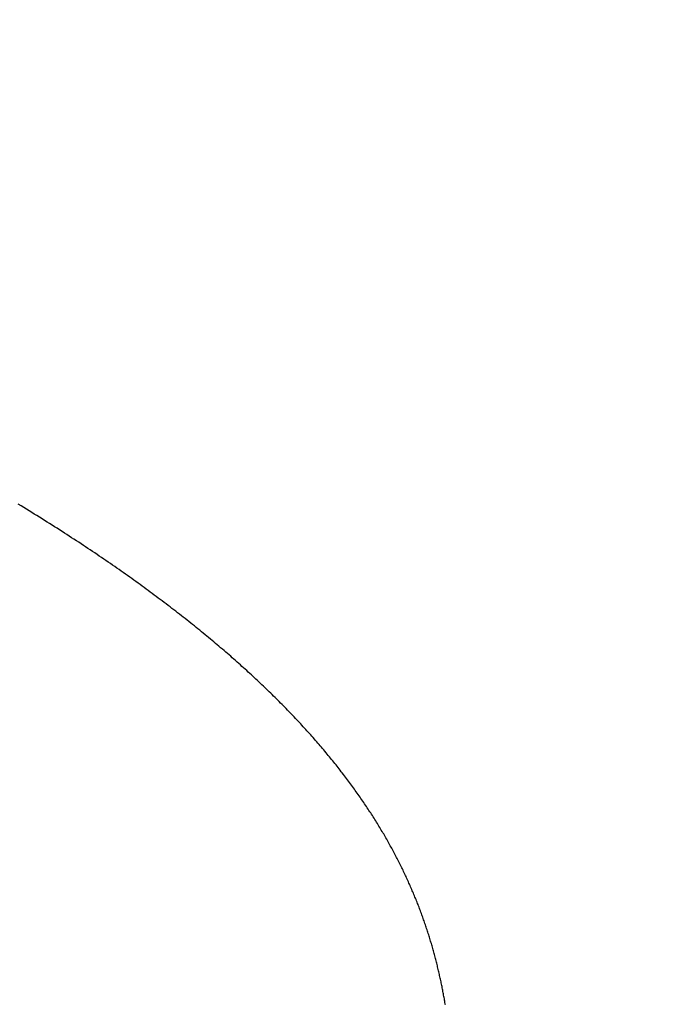
# Model space of a CAD drawing. Extents: x 0 to 60.3, y -1.5 to 81.5.
# Drawn here: x 27.2 to 27.3, y 14.4 to 14.5 of the extents above; entities that cross this region are included whole.
import ezdxf

# ---------------------------------------------------------------- set-up
doc = ezdxf.new("R2010")
doc.units = 0
doc.header["$MEASUREMENT"] = 0
doc.header["$PDMODE"] = 2
doc.layers.get('0').update_dxf_attribs({"linetype": 'CONTINUOUS'})
doc.layers.get('Defpoints').update_dxf_attribs({"linetype": 'CONTINUOUS'})
doc.layers.add('Dimension', color=2, linetype='CONTINUOUS', lineweight=15)
doc.layers.add('Object', color=7, linetype='CONTINUOUS', lineweight=30)
doc.styles.get("Standard").update_dxf_attribs({"font": 'arial.ttf'})
doc.dimstyles.new('Nabco Dimension Arch Style - Autocad', dxfattribs={"dimscale": 6, "dimtxt": 0.125, "dimasz": 0.125, "dimexe": 0.04, "dimexo": 0.04, "dimgap": 0.04, "dimtad": 0, "dimdec": 4, "dimzin": 4, "dimdsep": 46, "dimlunit": 5, "dimtxsty": 'Standard', "dimcen": 0, "dimclrd": 256, "dimclre": 256, "dimclrt": 256, "dimadec": 1, "dimazin": 1, "dimtm": 1e-09, "dimtfac": 1, "dimtdec": 4, "dimtofl": 0, "dimtmove": 0, "dimatfit": 3, "dimfxl": 0, "dimfrac": 2, "dimtolj": 1, "dimtzin": 4, "dimlwd": -1, "dimlwe": -1, "dimarcsym": 0})

# ---------------------------------------------------------------- blocks, each defined once
blk = doc.blocks.new('GLSTOP')
for p, q in [((-0.381467, 0.153535), (-0.381474, 0.153493)), ((-0.381467, 0.153535), (-0.381474, 0.153493)), ((-0.381459, 0.153576), (-0.381467, 0.153535)), ((-0.381459, 0.153576), (-0.381467, 0.153535)), ((-0.381452, 0.153617), (-0.381459, 0.153576)), ((-0.381452, 0.153617), (-0.381459, 0.153576)), ((-0.381445, 0.153658), (-0.381452, 0.153617)), ((-0.381445, 0.153658), (-0.381452, 0.153617)), ((-0.381438, 0.153699), (-0.381445, 0.153658)), ((-0.381438, 0.153699), (-0.381445, 0.153658)), ((-0.381431, 0.15374), (-0.381438, 0.153699)), ((-0.381431, 0.15374), (-0.381438, 0.153699)), ((-0.381424, 0.153781), (-0.381431, 0.15374)), ((-0.381424, 0.153781), (-0.381431, 0.15374)), ((-0.38153, 0.153204), (-0.381538, 0.153163)), ((-0.38153, 0.153204), (-0.381538, 0.153163)), ((-0.381521, 0.153246), (-0.38153, 0.153204)), ((-0.381521, 0.153246), (-0.38153, 0.153204)), ((-0.381513, 0.153287), (-0.381521, 0.153246)), ((-0.381513, 0.153287), (-0.381521, 0.153246)), ((-0.381505, 0.153328), (-0.381513, 0.153287)), ((-0.381505, 0.153328), (-0.381513, 0.153287)), ((-0.381497, 0.15337), (-0.381505, 0.153328)), ((-0.381497, 0.15337), (-0.381505, 0.153328)), ((-0.38149, 0.153411), (-0.381497, 0.15337)), ((-0.38149, 0.153411), (-0.381497, 0.15337)), ((-0.381482, 0.153452), (-0.38149, 0.153411)), ((-0.381482, 0.153452), (-0.38149, 0.153411)), ((-0.381474, 0.153493), (-0.381482, 0.153452)), ((-0.381474, 0.153493), (-0.381482, 0.153452)), ((-0.381599, 0.152873), (-0.381608, 0.152832)), ((-0.381599, 0.152873), (-0.381608, 0.152832)), ((-0.38159, 0.152915), (-0.381599, 0.152873)), ((-0.38159, 0.152915), (-0.381599, 0.152873)), ((-0.381581, 0.152956), (-0.38159, 0.152915)), ((-0.381581, 0.152956), (-0.38159, 0.152915)), ((-0.381572, 0.152998), (-0.381581, 0.152956)), ((-0.381572, 0.152998), (-0.381581, 0.152956)), ((-0.381564, 0.153039), (-0.381572, 0.152998)), ((-0.381564, 0.153039), (-0.381572, 0.152998)), ((-0.381555, 0.15308), (-0.381564, 0.153039)), ((-0.381555, 0.15308), (-0.381564, 0.153039)), ((-0.381546, 0.153122), (-0.381555, 0.15308)), ((-0.381546, 0.153122), (-0.381555, 0.15308)), ((-0.381538, 0.153163), (-0.381546, 0.153122)), ((-0.381538, 0.153163), (-0.381546, 0.153122)), ((-0.381675, 0.152541), (-0.381686, 0.152499)), ((-0.381675, 0.152541), (-0.381686, 0.152499)), ((-0.381666, 0.152582), (-0.381675, 0.152541)), ((-0.381666, 0.152582), (-0.381675, 0.152541)), ((-0.381656, 0.152624), (-0.381666, 0.152582)), ((-0.381656, 0.152624), (-0.381666, 0.152582)), ((-0.381646, 0.152665), (-0.381656, 0.152624)), ((-0.381646, 0.152665), (-0.381656, 0.152624)), ((-0.381636, 0.152707), (-0.381646, 0.152665)), ((-0.381636, 0.152707), (-0.381646, 0.152665)), ((-0.381627, 0.152749), (-0.381636, 0.152707)), ((-0.381627, 0.152749), (-0.381636, 0.152707)), ((-0.381618, 0.15279), (-0.381627, 0.152749)), ((-0.381618, 0.15279), (-0.381627, 0.152749)), ((-0.381608, 0.152832), (-0.381618, 0.15279)), ((-0.381608, 0.152832), (-0.381618, 0.15279)), ((-0.381759, 0.152207), (-0.38177, 0.152165)), ((-0.381759, 0.152207), (-0.38177, 0.152165)), ((-0.381748, 0.152249), (-0.381759, 0.152207)), ((-0.381748, 0.152249), (-0.381759, 0.152207)), ((-0.381738, 0.15229), (-0.381748, 0.152249)), ((-0.381738, 0.15229), (-0.381748, 0.152249)), ((-0.381727, 0.152332), (-0.381738, 0.15229)), ((-0.381727, 0.152332), (-0.381738, 0.15229)), ((-0.381716, 0.152374), (-0.381727, 0.152332)), ((-0.381716, 0.152374), (-0.381727, 0.152332)), ((-0.381706, 0.152416), (-0.381716, 0.152374)), ((-0.381706, 0.152416), (-0.381716, 0.152374)), ((-0.381696, 0.152457), (-0.381706, 0.152416)), ((-0.381696, 0.152457), (-0.381706, 0.152416)), ((-0.381686, 0.152499), (-0.381696, 0.152457)), ((-0.381686, 0.152499), (-0.381696, 0.152457)), ((-0.381851, 0.151872), (-0.381863, 0.15183)), ((-0.381851, 0.151872), (-0.381863, 0.15183)), ((-0.381839, 0.151914), (-0.381851, 0.151872)), ((-0.381839, 0.151914), (-0.381851, 0.151872)), ((-0.381827, 0.151956), (-0.381839, 0.151914)), ((-0.381827, 0.151956), (-0.381839, 0.151914)), ((-0.381815, 0.151998), (-0.381827, 0.151956)), ((-0.381815, 0.151998), (-0.381827, 0.151956)), ((-0.381804, 0.152039), (-0.381815, 0.151998)), ((-0.381804, 0.152039), (-0.381815, 0.151998)), ((-0.381793, 0.152081), (-0.381804, 0.152039)), ((-0.381793, 0.152081), (-0.381804, 0.152039)), ((-0.381781, 0.152123), (-0.381793, 0.152081)), ((-0.381781, 0.152123), (-0.381793, 0.152081)), ((-0.38177, 0.152165), (-0.381781, 0.152123)), ((-0.38177, 0.152165), (-0.381781, 0.152123)), ((-0.38195, 0.151535), (-0.381963, 0.151493)), ((-0.38195, 0.151535), (-0.381963, 0.151493)), ((-0.381937, 0.151577), (-0.38195, 0.151535)), ((-0.381937, 0.151577), (-0.38195, 0.151535)), ((-0.381924, 0.15162), (-0.381937, 0.151577)), ((-0.381924, 0.15162), (-0.381937, 0.151577)), ((-0.381912, 0.151662), (-0.381924, 0.15162)), ((-0.381912, 0.151662), (-0.381924, 0.15162)), ((-0.381899, 0.151704), (-0.381912, 0.151662)), ((-0.381899, 0.151704), (-0.381912, 0.151662)), ((-0.381887, 0.151746), (-0.381899, 0.151704)), ((-0.381887, 0.151746), (-0.381899, 0.151704)), ((-0.381875, 0.151788), (-0.381887, 0.151746)), ((-0.381875, 0.151788), (-0.381887, 0.151746)), ((-0.381863, 0.15183), (-0.381875, 0.151788)), ((-0.381863, 0.15183), (-0.381875, 0.151788)), ((-0.382058, 0.151198), (-0.382072, 0.151155)), ((-0.382058, 0.151198), (-0.382072, 0.151155)), ((-0.382044, 0.15124), (-0.382058, 0.151198)), ((-0.382044, 0.15124), (-0.382058, 0.151198)), ((-0.38203, 0.151282), (-0.382044, 0.15124)), ((-0.38203, 0.151282), (-0.382044, 0.15124)), ((-0.382016, 0.151324), (-0.38203, 0.151282)), ((-0.382016, 0.151324), (-0.38203, 0.151282)), ((-0.382003, 0.151367), (-0.382016, 0.151324)), ((-0.382003, 0.151367), (-0.382016, 0.151324)), ((-0.381989, 0.151409), (-0.382003, 0.151367)), ((-0.381989, 0.151409), (-0.382003, 0.151367)), ((-0.381976, 0.151451), (-0.381989, 0.151409)), ((-0.381976, 0.151451), (-0.381989, 0.151409)), ((-0.381963, 0.151493), (-0.381976, 0.151451)), ((-0.381963, 0.151493), (-0.381976, 0.151451)), ((-0.382174, 0.150858), (-0.382189, 0.150816)), ((-0.382174, 0.150858), (-0.382189, 0.150816)), ((-0.382159, 0.150901), (-0.382174, 0.150858)), ((-0.382159, 0.150901), (-0.382174, 0.150858)), ((-0.382144, 0.150943), (-0.382159, 0.150901)), ((-0.382144, 0.150943), (-0.382159, 0.150901)), ((-0.38213, 0.150986), (-0.382144, 0.150943)), ((-0.38213, 0.150986), (-0.382144, 0.150943)), ((-0.382115, 0.151028), (-0.38213, 0.150986)), ((-0.382115, 0.151028), (-0.38213, 0.150986)), ((-0.3821, 0.151071), (-0.382115, 0.151028)), ((-0.3821, 0.151071), (-0.382115, 0.151028)), ((-0.382086, 0.151113), (-0.3821, 0.151071)), ((-0.382086, 0.151113), (-0.3821, 0.151071)), ((-0.382072, 0.151155), (-0.382086, 0.151113)), ((-0.382072, 0.151155), (-0.382086, 0.151113)), ((-0.382284, 0.15056), (-0.3823, 0.150518)), ((-0.382284, 0.15056), (-0.3823, 0.150518)), ((-0.382268, 0.150603), (-0.382284, 0.15056)), ((-0.382268, 0.150603), (-0.382284, 0.15056)), ((-0.382252, 0.150646), (-0.382268, 0.150603)), ((-0.382252, 0.150646), (-0.382268, 0.150603)), ((-0.382236, 0.150688), (-0.382252, 0.150646)), ((-0.382236, 0.150688), (-0.382252, 0.150646)), ((-0.38222, 0.150731), (-0.382236, 0.150688)), ((-0.38222, 0.150731), (-0.382236, 0.150688)), ((-0.382205, 0.150773), (-0.38222, 0.150731)), ((-0.382205, 0.150773), (-0.38222, 0.150731)), ((-0.382189, 0.150816), (-0.382205, 0.150773)), ((-0.382189, 0.150816), (-0.382205, 0.150773)), ((-0.382417, 0.150218), (-0.382435, 0.150176)), ((-0.382417, 0.150218), (-0.382435, 0.150176)), ((-0.3824, 0.150261), (-0.382417, 0.150218)), ((-0.3824, 0.150261), (-0.382417, 0.150218)), ((-0.382383, 0.150304), (-0.3824, 0.150261)), ((-0.382383, 0.150304), (-0.3824, 0.150261)), ((-0.382366, 0.150347), (-0.382383, 0.150304)), ((-0.382366, 0.150347), (-0.382383, 0.150304)), ((-0.382349, 0.15039), (-0.382366, 0.150347)), ((-0.382349, 0.15039), (-0.382366, 0.150347)), ((-0.382333, 0.150432), (-0.382349, 0.15039)), ((-0.382333, 0.150432), (-0.382349, 0.15039)), ((-0.382316, 0.150475), (-0.382333, 0.150432)), ((-0.382316, 0.150475), (-0.382333, 0.150432)), ((-0.3823, 0.150518), (-0.382316, 0.150475)), ((-0.3823, 0.150518), (-0.382316, 0.150475)), ((-0.382561, 0.149875), (-0.382579, 0.149832)), ((-0.382561, 0.149875), (-0.382579, 0.149832)), ((-0.382542, 0.149918), (-0.382561, 0.149875)), ((-0.382542, 0.149918), (-0.382561, 0.149875)), ((-0.382524, 0.149961), (-0.382542, 0.149918)), ((-0.382524, 0.149961), (-0.382542, 0.149918)), ((-0.382506, 0.150004), (-0.382524, 0.149961)), ((-0.382506, 0.150004), (-0.382524, 0.149961)), ((-0.382488, 0.150047), (-0.382506, 0.150004)), ((-0.382488, 0.150047), (-0.382506, 0.150004)), ((-0.38247, 0.15009), (-0.382488, 0.150047)), ((-0.38247, 0.15009), (-0.382488, 0.150047)), ((-0.382452, 0.150133), (-0.38247, 0.15009)), ((-0.382452, 0.150133), (-0.38247, 0.15009)), ((-0.382435, 0.150176), (-0.382452, 0.150133)), ((-0.382435, 0.150176), (-0.382452, 0.150133)), ((-0.382714, 0.14953), (-0.382734, 0.149487)), ((-0.382714, 0.14953), (-0.382734, 0.149487)), ((-0.382694, 0.149573), (-0.382714, 0.14953)), ((-0.382694, 0.149573), (-0.382714, 0.14953)), ((-0.382675, 0.149616), (-0.382694, 0.149573)), ((-0.382675, 0.149616), (-0.382694, 0.149573)), ((-0.382655, 0.149659), (-0.382675, 0.149616)), ((-0.382655, 0.149659), (-0.382675, 0.149616)), ((-0.382636, 0.149703), (-0.382655, 0.149659)), ((-0.382636, 0.149703), (-0.382655, 0.149659)), ((-0.382617, 0.149746), (-0.382636, 0.149703)), ((-0.382617, 0.149746), (-0.382636, 0.149703)), ((-0.382598, 0.149789), (-0.382617, 0.149746)), ((-0.382598, 0.149789), (-0.382617, 0.149746)), ((-0.382579, 0.149832), (-0.382598, 0.149789)), ((-0.382579, 0.149832), (-0.382598, 0.149789)), ((-0.382857, 0.149227), (-0.382878, 0.149183)), ((-0.382857, 0.149227), (-0.382878, 0.149183)), ((-0.382836, 0.14927), (-0.382857, 0.149227)), ((-0.382836, 0.14927), (-0.382857, 0.149227)), ((-0.382815, 0.149313), (-0.382836, 0.14927)), ((-0.382815, 0.149313), (-0.382836, 0.14927)), ((-0.382795, 0.149357), (-0.382815, 0.149313)), ((-0.382795, 0.149357), (-0.382815, 0.149313)), ((-0.382774, 0.1494), (-0.382795, 0.149357)), ((-0.382774, 0.1494), (-0.382795, 0.149357)), ((-0.382754, 0.149443), (-0.382774, 0.1494)), ((-0.382754, 0.149443), (-0.382774, 0.1494)), ((-0.382734, 0.149487), (-0.382754, 0.149443)), ((-0.382734, 0.149487), (-0.382754, 0.149443)), ((-0.38303, 0.148878), (-0.383052, 0.148835)), ((-0.38303, 0.148878), (-0.383052, 0.148835)), ((-0.383007, 0.148922), (-0.38303, 0.148878)), ((-0.383007, 0.148922), (-0.38303, 0.148878)), ((-0.382985, 0.148966), (-0.383007, 0.148922)), ((-0.382985, 0.148966), (-0.383007, 0.148922)), ((-0.382964, 0.149009), (-0.382985, 0.148966)), ((-0.382964, 0.149009), (-0.382985, 0.148966)), ((-0.382942, 0.149053), (-0.382964, 0.149009)), ((-0.382942, 0.149053), (-0.382964, 0.149009)), ((-0.38292, 0.149096), (-0.382942, 0.149053)), ((-0.38292, 0.149096), (-0.382942, 0.149053)), ((-0.382899, 0.14914), (-0.38292, 0.149096)), ((-0.382899, 0.14914), (-0.38292, 0.149096)), ((-0.382878, 0.149183), (-0.382899, 0.14914)), ((-0.382878, 0.149183), (-0.382899, 0.14914)), ((-0.383214, 0.148529), (-0.383238, 0.148485)), ((-0.383214, 0.148529), (-0.383238, 0.148485)), ((-0.38319, 0.148573), (-0.383214, 0.148529)), ((-0.38319, 0.148573), (-0.383214, 0.148529)), ((-0.383167, 0.148616), (-0.38319, 0.148573)), ((-0.383167, 0.148616), (-0.38319, 0.148573)), ((-0.383143, 0.14866), (-0.383167, 0.148616)), ((-0.383143, 0.14866), (-0.383167, 0.148616)), ((-0.38312, 0.148704), (-0.383143, 0.14866)), ((-0.38312, 0.148704), (-0.383143, 0.14866)), ((-0.383097, 0.148748), (-0.38312, 0.148704)), ((-0.383097, 0.148748), (-0.38312, 0.148704)), ((-0.383075, 0.148791), (-0.383097, 0.148748)), ((-0.383075, 0.148791), (-0.383097, 0.148748)), ((-0.383052, 0.148835), (-0.383075, 0.148791)), ((-0.383052, 0.148835), (-0.383075, 0.148791)), ((-0.383384, 0.148221), (-0.383409, 0.148177)), ((-0.383384, 0.148221), (-0.383409, 0.148177)), ((-0.383359, 0.148265), (-0.383384, 0.148221)), ((-0.383359, 0.148265), (-0.383384, 0.148221)), ((-0.383335, 0.148309), (-0.383359, 0.148265)), ((-0.383335, 0.148309), (-0.383359, 0.148265)), ((-0.38331, 0.148353), (-0.383335, 0.148309)), ((-0.38331, 0.148353), (-0.383335, 0.148309)), ((-0.383286, 0.148397), (-0.38331, 0.148353)), ((-0.383286, 0.148397), (-0.38331, 0.148353)), ((-0.383262, 0.148441), (-0.383286, 0.148397)), ((-0.383262, 0.148441), (-0.383286, 0.148397)), ((-0.383238, 0.148485), (-0.383262, 0.148441)), ((-0.383238, 0.148485), (-0.383262, 0.148441)), ((-0.38359, 0.147868), (-0.383616, 0.147824)), ((-0.38359, 0.147868), (-0.383616, 0.147824)), ((-0.383563, 0.147912), (-0.38359, 0.147868)), ((-0.383563, 0.147912), (-0.38359, 0.147868)), ((-0.383537, 0.147957), (-0.383563, 0.147912)), ((-0.383537, 0.147957), (-0.383563, 0.147912)), ((-0.383511, 0.148001), (-0.383537, 0.147957)), ((-0.383511, 0.148001), (-0.383537, 0.147957)), ((-0.383485, 0.148045), (-0.383511, 0.148001)), ((-0.383485, 0.148045), (-0.383511, 0.148001)), ((-0.38346, 0.148089), (-0.383485, 0.148045)), ((-0.38346, 0.148089), (-0.383485, 0.148045)), ((-0.383434, 0.148133), (-0.38346, 0.148089)), ((-0.383434, 0.148133), (-0.38346, 0.148089)), ((-0.383409, 0.148177), (-0.383434, 0.148133)), ((-0.383409, 0.148177), (-0.383434, 0.148133)), ((-0.383779, 0.147558), (-0.383807, 0.147513)), ((-0.383779, 0.147558), (-0.383807, 0.147513)), ((-0.383752, 0.147602), (-0.383779, 0.147558)), ((-0.383752, 0.147602), (-0.383779, 0.147558)), ((-0.383724, 0.147647), (-0.383752, 0.147602)), ((-0.383724, 0.147647), (-0.383752, 0.147602)), ((-0.383697, 0.147691), (-0.383724, 0.147647)), ((-0.383697, 0.147691), (-0.383724, 0.147647)), ((-0.38367, 0.147735), (-0.383697, 0.147691)), ((-0.38367, 0.147735), (-0.383697, 0.147691)), ((-0.383643, 0.14778), (-0.38367, 0.147735)), ((-0.383643, 0.14778), (-0.38367, 0.147735)), ((-0.383616, 0.147824), (-0.383643, 0.14778)), ((-0.383616, 0.147824), (-0.383643, 0.14778)), ((-0.384008, 0.147201), (-0.384037, 0.147156)), ((-0.384008, 0.147201), (-0.384037, 0.147156)), ((-0.383979, 0.147246), (-0.384008, 0.147201)), ((-0.383979, 0.147246), (-0.384008, 0.147201)), ((-0.383949, 0.14729), (-0.383979, 0.147246)), ((-0.383949, 0.14729), (-0.383979, 0.147246)), ((-0.383921, 0.147335), (-0.383949, 0.14729)), ((-0.383921, 0.147335), (-0.383949, 0.14729)), ((-0.383892, 0.14738), (-0.383921, 0.147335)), ((-0.383892, 0.14738), (-0.383921, 0.147335)), ((-0.383864, 0.147424), (-0.383892, 0.14738)), ((-0.383864, 0.147424), (-0.383892, 0.14738)), ((-0.383835, 0.147469), (-0.383864, 0.147424)), ((-0.383835, 0.147469), (-0.383864, 0.147424)), ((-0.383807, 0.147513), (-0.383835, 0.147469)), ((-0.383807, 0.147513), (-0.383835, 0.147469)), ((-0.384218, 0.146888), (-0.384249, 0.146843)), ((-0.384218, 0.146888), (-0.384249, 0.146843)), ((-0.384187, 0.146933), (-0.384218, 0.146888)), ((-0.384187, 0.146933), (-0.384218, 0.146888)), ((-0.384157, 0.146977), (-0.384187, 0.146933)), ((-0.384157, 0.146977), (-0.384187, 0.146933)), ((-0.384127, 0.147022), (-0.384157, 0.146977)), ((-0.384127, 0.147022), (-0.384157, 0.146977)), ((-0.384097, 0.147067), (-0.384127, 0.147022)), ((-0.384097, 0.147067), (-0.384127, 0.147022)), ((-0.384067, 0.147112), (-0.384097, 0.147067)), ((-0.384067, 0.147112), (-0.384097, 0.147067)), ((-0.384037, 0.147156), (-0.384067, 0.147112)), ((-0.384037, 0.147156), (-0.384067, 0.147112)), ((-0.38447, 0.146528), (-0.384503, 0.146482)), ((-0.38447, 0.146528), (-0.384503, 0.146482)), ((-0.384438, 0.146573), (-0.38447, 0.146528)), ((-0.384438, 0.146573), (-0.38447, 0.146528)), ((-0.384406, 0.146618), (-0.384438, 0.146573)), ((-0.384406, 0.146618), (-0.384438, 0.146573)), ((-0.384374, 0.146663), (-0.384406, 0.146618)), ((-0.384374, 0.146663), (-0.384406, 0.146618)), ((-0.384342, 0.146708), (-0.384374, 0.146663)), ((-0.384342, 0.146708), (-0.384374, 0.146663)), ((-0.384311, 0.146753), (-0.384342, 0.146708)), ((-0.384311, 0.146753), (-0.384342, 0.146708)), ((-0.38428, 0.146798), (-0.384311, 0.146753)), ((-0.38428, 0.146798), (-0.384311, 0.146753)), ((-0.384249, 0.146843), (-0.38428, 0.146798)), ((-0.384249, 0.146843), (-0.38428, 0.146798)), ((-0.384702, 0.146211), (-0.384736, 0.146165)), ((-0.384702, 0.146211), (-0.384736, 0.146165)), ((-0.384668, 0.146256), (-0.384702, 0.146211)), ((-0.384668, 0.146256), (-0.384702, 0.146211)), ((-0.384635, 0.146301), (-0.384668, 0.146256)), ((-0.384635, 0.146301), (-0.384668, 0.146256)), ((-0.384601, 0.146347), (-0.384635, 0.146301)), ((-0.384601, 0.146347), (-0.384635, 0.146301)), ((-0.384568, 0.146392), (-0.384601, 0.146347)), ((-0.384568, 0.146392), (-0.384601, 0.146347)), ((-0.384535, 0.146437), (-0.384568, 0.146392)), ((-0.384535, 0.146437), (-0.384568, 0.146392)), ((-0.384503, 0.146482), (-0.384535, 0.146437)), ((-0.384503, 0.146482), (-0.384535, 0.146437)), ((-0.384944, 0.145893), (-0.384979, 0.145847)), ((-0.384944, 0.145893), (-0.384979, 0.145847)), ((-0.384909, 0.145938), (-0.384944, 0.145893)), ((-0.384909, 0.145938), (-0.384944, 0.145893)), ((-0.384874, 0.145984), (-0.384909, 0.145938)), ((-0.384874, 0.145984), (-0.384909, 0.145938)), ((-0.384839, 0.146029), (-0.384874, 0.145984)), ((-0.384839, 0.146029), (-0.384874, 0.145984)), ((-0.384804, 0.146075), (-0.384839, 0.146029)), ((-0.384804, 0.146075), (-0.384839, 0.146029)), ((-0.38477, 0.14612), (-0.384804, 0.146075)), ((-0.38477, 0.14612), (-0.384804, 0.146075)), ((-0.384736, 0.146165), (-0.38477, 0.14612)), ((-0.384736, 0.146165), (-0.38477, 0.14612)), ((-0.385233, 0.145527), (-0.385271, 0.145481)), ((-0.385233, 0.145527), (-0.385271, 0.145481)), ((-0.385196, 0.145573), (-0.385233, 0.145527)), ((-0.385196, 0.145573), (-0.385233, 0.145527)), ((-0.38516, 0.145619), (-0.385196, 0.145573)), ((-0.38516, 0.145619), (-0.385196, 0.145573)), ((-0.385123, 0.145664), (-0.38516, 0.145619)), ((-0.385123, 0.145664), (-0.38516, 0.145619)), ((-0.385087, 0.14571), (-0.385123, 0.145664)), ((-0.385087, 0.14571), (-0.385123, 0.145664)), ((-0.385051, 0.145756), (-0.385087, 0.14571)), ((-0.385051, 0.145756), (-0.385087, 0.14571)), ((-0.385015, 0.145801), (-0.385051, 0.145756)), ((-0.385015, 0.145801), (-0.385051, 0.145756)), ((-0.384979, 0.145847), (-0.385015, 0.145801)), ((-0.384979, 0.145847), (-0.385015, 0.145801)), ((-0.385498, 0.145205), (-0.385537, 0.145159)), ((-0.385498, 0.145205), (-0.385537, 0.145159)), ((-0.38546, 0.145251), (-0.385498, 0.145205)), ((-0.38546, 0.145251), (-0.385498, 0.145205)), ((-0.385422, 0.145297), (-0.38546, 0.145251)), ((-0.385422, 0.145297), (-0.38546, 0.145251)), ((-0.385383, 0.145343), (-0.385422, 0.145297)), ((-0.385383, 0.145343), (-0.385422, 0.145297)), ((-0.385346, 0.145389), (-0.385383, 0.145343)), ((-0.385346, 0.145389), (-0.385383, 0.145343)), ((-0.385308, 0.145435), (-0.385346, 0.145389)), ((-0.385308, 0.145435), (-0.385346, 0.145389)), ((-0.385271, 0.145481), (-0.385308, 0.145435)), ((-0.385271, 0.145481), (-0.385308, 0.145435)), ((-0.385774, 0.144882), (-0.385815, 0.144836)), ((-0.385774, 0.144882), (-0.385815, 0.144836)), ((-0.385734, 0.144928), (-0.385774, 0.144882)), ((-0.385734, 0.144928), (-0.385774, 0.144882)), ((-0.385694, 0.144975), (-0.385734, 0.144928)), ((-0.385694, 0.144975), (-0.385734, 0.144928)), ((-0.385655, 0.145021), (-0.385694, 0.144975)), ((-0.385655, 0.145021), (-0.385694, 0.144975)), ((-0.385615, 0.145067), (-0.385655, 0.145021)), ((-0.385615, 0.145067), (-0.385655, 0.145021)), ((-0.385576, 0.145113), (-0.385615, 0.145067)), ((-0.385576, 0.145113), (-0.385615, 0.145067)), ((-0.385537, 0.145159), (-0.385576, 0.145113)), ((-0.385537, 0.145159), (-0.385576, 0.145113)), ((-0.386062, 0.144557), (-0.386104, 0.144511)), ((-0.386062, 0.144557), (-0.386104, 0.144511)), ((-0.38602, 0.144604), (-0.386062, 0.144557)), ((-0.38602, 0.144604), (-0.386062, 0.144557)), ((-0.385979, 0.14465), (-0.38602, 0.144604)), ((-0.385979, 0.14465), (-0.38602, 0.144604)), ((-0.385937, 0.144697), (-0.385979, 0.14465)), ((-0.385937, 0.144697), (-0.385979, 0.14465)), ((-0.385896, 0.144743), (-0.385937, 0.144697)), ((-0.385896, 0.144743), (-0.385937, 0.144697)), ((-0.385855, 0.144789), (-0.385896, 0.144743)), ((-0.385855, 0.144789), (-0.385896, 0.144743)), ((-0.385815, 0.144836), (-0.385855, 0.144789)), ((-0.385815, 0.144836), (-0.385855, 0.144789)), ((-0.386361, 0.14423), (-0.386405, 0.144184)), ((-0.386361, 0.14423), (-0.386405, 0.144184)), ((-0.386317, 0.144277), (-0.386361, 0.14423)), ((-0.386317, 0.144277), (-0.386361, 0.14423)), ((-0.386274, 0.144324), (-0.386317, 0.144277)), ((-0.386274, 0.144324), (-0.386317, 0.144277)), ((-0.386231, 0.144371), (-0.386274, 0.144324)), ((-0.386231, 0.144371), (-0.386274, 0.144324)), ((-0.386189, 0.144417), (-0.386231, 0.144371)), ((-0.386189, 0.144417), (-0.386231, 0.144371)), ((-0.386146, 0.144464), (-0.386189, 0.144417)), ((-0.386146, 0.144464), (-0.386189, 0.144417)), ((-0.386104, 0.144511), (-0.386146, 0.144464)), ((-0.386104, 0.144511), (-0.386146, 0.144464)), ((-0.386672, 0.143902), (-0.386717, 0.143855)), ((-0.386672, 0.143902), (-0.386717, 0.143855)), ((-0.386627, 0.143949), (-0.386672, 0.143902)), ((-0.386627, 0.143949), (-0.386672, 0.143902)), ((-0.386582, 0.143996), (-0.386627, 0.143949)), ((-0.386582, 0.143996), (-0.386627, 0.143949)), ((-0.386537, 0.144043), (-0.386582, 0.143996)), ((-0.386537, 0.144043), (-0.386582, 0.143996)), ((-0.386493, 0.14409), (-0.386537, 0.144043)), ((-0.386493, 0.14409), (-0.386537, 0.144043)), ((-0.386449, 0.144137), (-0.386493, 0.14409)), ((-0.386449, 0.144137), (-0.386493, 0.14409)), ((-0.386405, 0.144184), (-0.386449, 0.144137)), ((-0.386405, 0.144184), (-0.386449, 0.144137)), ((-0.386995, 0.143572), (-0.387042, 0.143525)), ((-0.386995, 0.143572), (-0.387042, 0.143525)), ((-0.386948, 0.143619), (-0.386995, 0.143572)), ((-0.386948, 0.143619), (-0.386995, 0.143572)), ((-0.386901, 0.143667), (-0.386948, 0.143619)), ((-0.386901, 0.143667), (-0.386948, 0.143619)), ((-0.386855, 0.143714), (-0.386901, 0.143667)), ((-0.386855, 0.143714), (-0.386901, 0.143667)), ((-0.386809, 0.143761), (-0.386855, 0.143714)), ((-0.386809, 0.143761), (-0.386855, 0.143714)), ((-0.386763, 0.143808), (-0.386809, 0.143761)), ((-0.386763, 0.143808), (-0.386809, 0.143761)), ((-0.386717, 0.143855), (-0.386763, 0.143808)), ((-0.386717, 0.143855), (-0.386763, 0.143808)), ((-0.38733, 0.14324), (-0.387378, 0.143193)), ((-0.38733, 0.14324), (-0.387378, 0.143193)), ((-0.387281, 0.143288), (-0.38733, 0.14324)), ((-0.387281, 0.143288), (-0.38733, 0.14324)), ((-0.387233, 0.143335), (-0.387281, 0.143288)), ((-0.387233, 0.143335), (-0.387281, 0.143288)), ((-0.387184, 0.143383), (-0.387233, 0.143335)), ((-0.387184, 0.143383), (-0.387233, 0.143335)), ((-0.387137, 0.14343), (-0.387184, 0.143383)), ((-0.387137, 0.14343), (-0.387184, 0.143383)), ((-0.387089, 0.143477), (-0.387137, 0.14343)), ((-0.387089, 0.143477), (-0.387137, 0.14343)), ((-0.387042, 0.143525), (-0.387089, 0.143477)), ((-0.387042, 0.143525), (-0.387089, 0.143477)), ((-0.387677, 0.142907), (-0.387728, 0.142859)), ((-0.387677, 0.142907), (-0.387728, 0.142859)), ((-0.387627, 0.142954), (-0.387677, 0.142907)), ((-0.387627, 0.142954), (-0.387677, 0.142907)), ((-0.387577, 0.143002), (-0.387627, 0.142954)), ((-0.387577, 0.143002), (-0.387627, 0.142954)), ((-0.387527, 0.14305), (-0.387577, 0.143002)), ((-0.387527, 0.14305), (-0.387577, 0.143002)), ((-0.387477, 0.143098), (-0.387527, 0.14305)), ((-0.387477, 0.143098), (-0.387527, 0.14305)), ((-0.387428, 0.143145), (-0.387477, 0.143098)), ((-0.387428, 0.143145), (-0.387477, 0.143098)), ((-0.387378, 0.143193), (-0.387428, 0.143145)), ((-0.387378, 0.143193), (-0.387428, 0.143145)), ((-0.388037, 0.142571), (-0.38809, 0.142523)), ((-0.388037, 0.142571), (-0.38809, 0.142523)), ((-0.387985, 0.142619), (-0.388037, 0.142571)), ((-0.387985, 0.142619), (-0.388037, 0.142571)), ((-0.387933, 0.142667), (-0.387985, 0.142619)), ((-0.387933, 0.142667), (-0.387985, 0.142619)), ((-0.387881, 0.142715), (-0.387933, 0.142667)), ((-0.387881, 0.142715), (-0.387933, 0.142667)), ((-0.38783, 0.142763), (-0.387881, 0.142715)), ((-0.38783, 0.142763), (-0.387881, 0.142715)), ((-0.387779, 0.142811), (-0.38783, 0.142763)), ((-0.387779, 0.142811), (-0.38783, 0.142763)), ((-0.387728, 0.142859), (-0.387779, 0.142811)), ((-0.387728, 0.142859), (-0.387779, 0.142811)), ((-0.388411, 0.142234), (-0.388465, 0.142186)), ((-0.388411, 0.142234), (-0.388465, 0.142186)), ((-0.388356, 0.142282), (-0.388411, 0.142234)), ((-0.388356, 0.142282), (-0.388411, 0.142234)), ((-0.388303, 0.142331), (-0.388356, 0.142282)), ((-0.388303, 0.142331), (-0.388356, 0.142282)), ((-0.388249, 0.142379), (-0.388303, 0.142331)), ((-0.388249, 0.142379), (-0.388303, 0.142331)), ((-0.388196, 0.142427), (-0.388249, 0.142379)), ((-0.388196, 0.142427), (-0.388249, 0.142379)), ((-0.388143, 0.142475), (-0.388196, 0.142427)), ((-0.388143, 0.142475), (-0.388196, 0.142427)), ((-0.38809, 0.142523), (-0.388143, 0.142475)), ((-0.38809, 0.142523), (-0.388143, 0.142475)), ((-0.388797, 0.141895), (-0.388853, 0.141846)), ((-0.388797, 0.141895), (-0.388853, 0.141846)), ((-0.388741, 0.141943), (-0.388797, 0.141895)), ((-0.388741, 0.141943), (-0.388797, 0.141895)), ((-0.388685, 0.141992), (-0.388741, 0.141943)), ((-0.388685, 0.141992), (-0.388741, 0.141943)), ((-0.38863, 0.14204), (-0.388685, 0.141992)), ((-0.38863, 0.14204), (-0.388685, 0.141992)), ((-0.388575, 0.142089), (-0.38863, 0.14204)), ((-0.388575, 0.142089), (-0.38863, 0.14204)), ((-0.38852, 0.142137), (-0.388575, 0.142089)), ((-0.38852, 0.142137), (-0.388575, 0.142089)), ((-0.388465, 0.142186), (-0.38852, 0.142137)), ((-0.388465, 0.142186), (-0.38852, 0.142137)), ((-0.389197, 0.141554), (-0.389255, 0.141505)), ((-0.389197, 0.141554), (-0.389255, 0.141505)), ((-0.389139, 0.141603), (-0.389197, 0.141554)), ((-0.389139, 0.141603), (-0.389197, 0.141554)), ((-0.389081, 0.141651), (-0.389139, 0.141603)), ((-0.389081, 0.141651), (-0.389139, 0.141603)), ((-0.389024, 0.1417), (-0.389081, 0.141651)), ((-0.389024, 0.1417), (-0.389081, 0.141651)), ((-0.388967, 0.141749), (-0.389024, 0.1417)), ((-0.388967, 0.141749), (-0.389024, 0.1417)), ((-0.38891, 0.141798), (-0.388967, 0.141749)), ((-0.38891, 0.141798), (-0.388967, 0.141749)), ((-0.388853, 0.141846), (-0.38891, 0.141798)), ((-0.388853, 0.141846), (-0.38891, 0.141798)), ((-0.38961, 0.141211), (-0.38967, 0.141162)), ((-0.38961, 0.141211), (-0.38967, 0.141162)), ((-0.38955, 0.14126), (-0.38961, 0.141211)), ((-0.38955, 0.14126), (-0.38961, 0.141211)), ((-0.389491, 0.141309), (-0.38955, 0.14126)), ((-0.389491, 0.141309), (-0.38955, 0.14126)), ((-0.389431, 0.141358), (-0.389491, 0.141309)), ((-0.389431, 0.141358), (-0.389491, 0.141309)), ((-0.389372, 0.141407), (-0.389431, 0.141358)), ((-0.389372, 0.141407), (-0.389431, 0.141358)), ((-0.389313, 0.141456), (-0.389372, 0.141407)), ((-0.389313, 0.141456), (-0.389372, 0.141407)), ((-0.389255, 0.141505), (-0.389313, 0.141456)), ((-0.389255, 0.141505), (-0.389313, 0.141456)), ((-0.390037, 0.140866), (-0.390099, 0.140816)), ((-0.390037, 0.140866), (-0.390099, 0.140816)), ((-0.389975, 0.140915), (-0.390037, 0.140866)), ((-0.389975, 0.140915), (-0.390037, 0.140866)), ((-0.389914, 0.140965), (-0.389975, 0.140915)), ((-0.389914, 0.140965), (-0.389975, 0.140915)), ((-0.389852, 0.141014), (-0.389914, 0.140965)), ((-0.389852, 0.141014), (-0.389914, 0.140965)), ((-0.389791, 0.141063), (-0.389852, 0.141014)), ((-0.389791, 0.141063), (-0.389852, 0.141014)), ((-0.389731, 0.141112), (-0.389791, 0.141063)), ((-0.389731, 0.141112), (-0.389791, 0.141063)), ((-0.38967, 0.141162), (-0.389731, 0.141112)), ((-0.38967, 0.141162), (-0.389731, 0.141112)), ((-0.390415, 0.140569), (-0.390479, 0.140519)), ((-0.390415, 0.140569), (-0.390479, 0.140519)), ((-0.390351, 0.140618), (-0.390415, 0.140569)), ((-0.390351, 0.140618), (-0.390415, 0.140569)), ((-0.390288, 0.140668), (-0.390351, 0.140618)), ((-0.390288, 0.140668), (-0.390351, 0.140618)), ((-0.390225, 0.140717), (-0.390288, 0.140668)), ((-0.390225, 0.140717), (-0.390288, 0.140668)), ((-0.390162, 0.140767), (-0.390225, 0.140717)), ((-0.390162, 0.140767), (-0.390225, 0.140717)), ((-0.390099, 0.140816), (-0.390162, 0.140767)), ((-0.390099, 0.140816), (-0.390162, 0.140767)), ((-0.390868, 0.14022), (-0.390934, 0.14017)), ((-0.390868, 0.14022), (-0.390934, 0.14017)), ((-0.390802, 0.14027), (-0.390868, 0.14022)), ((-0.390802, 0.14027), (-0.390868, 0.14022)), ((-0.390737, 0.14032), (-0.390802, 0.14027)), ((-0.390737, 0.14032), (-0.390802, 0.14027)), ((-0.390672, 0.14037), (-0.390737, 0.14032)), ((-0.390672, 0.14037), (-0.390737, 0.14032)), ((-0.390607, 0.14042), (-0.390672, 0.14037)), ((-0.390607, 0.14042), (-0.390672, 0.14037)), ((-0.390543, 0.140469), (-0.390607, 0.14042)), ((-0.390543, 0.140469), (-0.390607, 0.14042)), ((-0.390479, 0.140519), (-0.390543, 0.140469)), ((-0.390479, 0.140519), (-0.390543, 0.140469)), ((-0.391336, 0.139869), (-0.391404, 0.139819)), ((-0.391336, 0.139869), (-0.391404, 0.139819)), ((-0.391268, 0.13992), (-0.391336, 0.139869)), ((-0.391268, 0.13992), (-0.391336, 0.139869)), ((-0.391201, 0.13997), (-0.391268, 0.13992)), ((-0.391201, 0.13997), (-0.391268, 0.13992)), ((-0.391134, 0.14002), (-0.391201, 0.13997)), ((-0.391134, 0.14002), (-0.391201, 0.13997)), ((-0.391067, 0.14007), (-0.391134, 0.14002)), ((-0.391067, 0.14007), (-0.391134, 0.14002)), ((-0.391, 0.14012), (-0.391067, 0.14007)), ((-0.391, 0.14012), (-0.391067, 0.14007)), ((-0.390934, 0.14017), (-0.391, 0.14012)), ((-0.390934, 0.14017), (-0.391, 0.14012)), ((-0.391749, 0.139567), (-0.391819, 0.139517)), ((-0.391749, 0.139567), (-0.391819, 0.139517)), ((-0.391679, 0.139618), (-0.391749, 0.139567)), ((-0.391679, 0.139618), (-0.391749, 0.139567)), ((-0.39161, 0.139668), (-0.391679, 0.139618)), ((-0.39161, 0.139668), (-0.391679, 0.139618)), ((-0.391541, 0.139718), (-0.39161, 0.139668)), ((-0.391541, 0.139718), (-0.39161, 0.139668)), ((-0.391473, 0.139769), (-0.391541, 0.139718)), ((-0.391473, 0.139769), (-0.391541, 0.139718)), ((-0.391404, 0.139819), (-0.391473, 0.139769)), ((-0.391404, 0.139819), (-0.391473, 0.139769)), ((-0.392245, 0.139213), (-0.392317, 0.139162)), ((-0.392245, 0.139213), (-0.392317, 0.139162)), ((-0.392173, 0.139263), (-0.392245, 0.139213)), ((-0.392173, 0.139263), (-0.392245, 0.139213)), ((-0.392101, 0.139314), (-0.392173, 0.139263)), ((-0.392101, 0.139314), (-0.392173, 0.139263)), ((-0.39203, 0.139365), (-0.392101, 0.139314)), ((-0.39203, 0.139365), (-0.392101, 0.139314)), ((-0.39196, 0.139415), (-0.39203, 0.139365)), ((-0.39196, 0.139415), (-0.39203, 0.139365)), ((-0.391889, 0.139466), (-0.39196, 0.139415)), ((-0.391889, 0.139466), (-0.39196, 0.139415)), ((-0.391819, 0.139517), (-0.391889, 0.139466)), ((-0.391819, 0.139517), (-0.391889, 0.139466)), ((-0.392681, 0.138907), (-0.392755, 0.138856)), ((-0.392681, 0.138907), (-0.392755, 0.138856)), ((-0.392608, 0.138958), (-0.392681, 0.138907)), ((-0.392608, 0.138958), (-0.392681, 0.138907)), ((-0.392535, 0.139009), (-0.392608, 0.138958)), ((-0.392535, 0.139009), (-0.392608, 0.138958)), ((-0.392462, 0.13906), (-0.392535, 0.139009)), ((-0.392462, 0.13906), (-0.392535, 0.139009)), ((-0.392389, 0.139111), (-0.392462, 0.13906)), ((-0.392389, 0.139111), (-0.392462, 0.13906)), ((-0.392317, 0.139162), (-0.392389, 0.139111)), ((-0.392317, 0.139162), (-0.392389, 0.139111)), ((-0.393205, 0.138549), (-0.393281, 0.138497)), ((-0.393205, 0.138549), (-0.393281, 0.138497)), ((-0.393129, 0.1386), (-0.393205, 0.138549)), ((-0.393129, 0.1386), (-0.393205, 0.138549)), ((-0.393054, 0.138651), (-0.393129, 0.1386)), ((-0.393054, 0.138651), (-0.393129, 0.1386)), ((-0.392979, 0.138702), (-0.393054, 0.138651)), ((-0.392979, 0.138702), (-0.393054, 0.138651)), ((-0.392904, 0.138754), (-0.392979, 0.138702)), ((-0.392904, 0.138754), (-0.392979, 0.138702)), ((-0.392829, 0.138805), (-0.392904, 0.138754)), ((-0.392829, 0.138805), (-0.392904, 0.138754)), ((-0.392755, 0.138856), (-0.392829, 0.138805)), ((-0.392755, 0.138856), (-0.392829, 0.138805)), ((-0.393668, 0.138239), (-0.393746, 0.138187)), ((-0.393668, 0.138239), (-0.393746, 0.138187)), ((-0.39359, 0.138291), (-0.393668, 0.138239)), ((-0.39359, 0.138291), (-0.393668, 0.138239)), ((-0.393512, 0.138343), (-0.39359, 0.138291)), ((-0.393512, 0.138343), (-0.39359, 0.138291)), ((-0.393435, 0.138394), (-0.393512, 0.138343)), ((-0.393435, 0.138394), (-0.393512, 0.138343)), ((-0.393358, 0.138446), (-0.393435, 0.138394)), ((-0.393358, 0.138446), (-0.393435, 0.138394)), ((-0.393281, 0.138497), (-0.393358, 0.138446)), ((-0.393281, 0.138497), (-0.393358, 0.138446)), ((-0.394226, 0.137874), (-0.394307, 0.137821)), ((-0.394226, 0.137874), (-0.394307, 0.137821)), ((-0.394145, 0.137927), (-0.394226, 0.137874)), ((-0.394145, 0.137927), (-0.394226, 0.137874)), ((-0.394064, 0.137979), (-0.394145, 0.137927)), ((-0.394064, 0.137979), (-0.394145, 0.137927)), ((-0.393984, 0.138031), (-0.394064, 0.137979)), ((-0.393984, 0.138031), (-0.394064, 0.137979)), ((-0.393904, 0.138083), (-0.393984, 0.138031)), ((-0.393904, 0.138083), (-0.393984, 0.138031)), ((-0.393825, 0.138135), (-0.393904, 0.138083)), ((-0.393825, 0.138135), (-0.393904, 0.138083)), ((-0.393746, 0.138187), (-0.393825, 0.138135)), ((-0.393746, 0.138187), (-0.393825, 0.138135)), ((-0.394723, 0.137557), (-0.394807, 0.137503)), ((-0.394723, 0.137557), (-0.394807, 0.137503)), ((-0.394639, 0.13761), (-0.394723, 0.137557)), ((-0.394639, 0.13761), (-0.394723, 0.137557)), ((-0.394555, 0.137663), (-0.394639, 0.13761)), ((-0.394555, 0.137663), (-0.394639, 0.13761)), ((-0.394472, 0.137716), (-0.394555, 0.137663)), ((-0.394472, 0.137716), (-0.394555, 0.137663)), ((-0.394389, 0.137769), (-0.394472, 0.137716)), ((-0.394389, 0.137769), (-0.394472, 0.137716)), ((-0.394307, 0.137821), (-0.394389, 0.137769)), ((-0.394307, 0.137821), (-0.394389, 0.137769)), ((-0.395238, 0.137234), (-0.395326, 0.13718)), ((-0.395238, 0.137234), (-0.395326, 0.13718)), ((-0.395151, 0.137288), (-0.395238, 0.137234)), ((-0.395151, 0.137288), (-0.395238, 0.137234)), ((-0.395064, 0.137342), (-0.395151, 0.137288)), ((-0.395064, 0.137342), (-0.395151, 0.137288)), ((-0.394978, 0.137396), (-0.395064, 0.137342)), ((-0.394978, 0.137396), (-0.395064, 0.137342)), ((-0.394892, 0.13745), (-0.394978, 0.137396)), ((-0.394892, 0.13745), (-0.394978, 0.137396)), ((-0.394807, 0.137503), (-0.394892, 0.13745)), ((-0.394807, 0.137503), (-0.394892, 0.13745)), ((-0.395776, 0.136906), (-0.395867, 0.13685)), ((-0.395776, 0.136906), (-0.395867, 0.13685)), ((-0.395684, 0.136961), (-0.395776, 0.136906)), ((-0.395684, 0.136961), (-0.395776, 0.136906)), ((-0.395594, 0.137016), (-0.395684, 0.136961)), ((-0.395594, 0.137016), (-0.395684, 0.136961)), ((-0.395504, 0.137071), (-0.395594, 0.137016)), ((-0.395504, 0.137071), (-0.395594, 0.137016)), ((-0.395415, 0.137125), (-0.395504, 0.137071)), ((-0.395415, 0.137125), (-0.395504, 0.137071)), ((-0.395326, 0.13718), (-0.395415, 0.137125)), ((-0.395326, 0.13718), (-0.395415, 0.137125))]:
    blk.add_line(p, q)
blk = doc.blocks.new('EST')
at = {"rotation": 180}
blk.add_blockref('GLSTOP', (1.952161, -0.060302), dxfattribs=at)
blk = doc.blocks.new('*D33')
at = {"layer": 'Defpoints', "color": 0}
for p in [(29.578775, 14.673792), (22.151048, 14.617101), (29.578775, 11.563917)]:
    blk.add_point(p, dxfattribs=at)
at = {"layer": 'Dimension'}
for p, q in [((29.578775, 14.433792), (29.578775, 11.323917)), ((22.151048, 14.377101), (22.151048, 11.323917)), ((22.901048, 11.563917), (23.274161, 11.563917)), ((28.828775, 11.563917), (28.043711, 11.563917))]:
    blk.add_line(p, q, dxfattribs=at)
for points in [[(22.901048, 11.688917), (22.901048, 11.438917), (22.151048, 11.563917)], [(28.828775, 11.688917), (28.828775, 11.438917), (29.578775, 11.563917)]]:
    blk.add_solid(points, dxfattribs=at)
at = {"layer": 'Dimension', "insert": (25.658936, 11.563917), "char_height": 0.48, "attachment_point": 5}
blk.add_mtext('\\A1;DOOR WIDTH', dxfattribs=at)
blk = doc.blocks.new('*D31')
at = {"layer": 'Defpoints', "color": 0}
for p in [(29.577848, 18.397359), (29.577848, 14.614535), (27.453167, 13.728306)]:
    blk.add_point(p, dxfattribs=at)
at = {"layer": 'Dimension'}
for p, q in [((27.453167, 13.968306), (27.453167, 18.637359)), ((29.577848, 14.854535), (29.577848, 18.637359)), ((27.453167, 18.397359), (26.680411, 18.397359)), ((28.827848, 18.397359), (28.203167, 18.397359))]:
    blk.add_line(p, q, dxfattribs=at)
for points in [[(28.203167, 18.522359), (28.203167, 18.272359), (27.453167, 18.397359)], [(28.827848, 18.522359), (28.827848, 18.272359), (29.577848, 18.397359)]]:
    blk.add_solid(points, dxfattribs=at)
at = {"layer": 'Dimension', "insert": (25.080138, 18.397359), "char_height": 0.48, "attachment_point": 5}
blk.add_mtext('\\A1;2 1/8\\P [54] TYP', dxfattribs=at)

msp = doc.modelspace()

# ---------------------------------------------------------------- block references
at = {"layer": 'Object', "xscale": -1}
msp.add_blockref('EST', (29.577301, 14.663917), dxfattribs=at)

# ---------------------------------------------------------------- dimensions: what is measured, and where the dimension line sits
at = {"layer": 'Dimension'}
for base, p1, p2, text, picture, middle in [((29.577848, 18.397359), (27.453167, 13.728306), (29.577848, 14.614535), '<> TYP', '*D31', (25.080138, 18.397359)), ((29.578775, 11.563917), (22.151048, 14.617101), (29.578775, 14.673792), 'DOOR WIDTH', '*D33', (25.658936, 11.563917))]:
    dim = msp.add_linear_dim(base=base, p1=p1, p2=p2, text=text, dimstyle='Nabco Dimension Arch Style - Autocad', override={"dimtxt": 0.08, "dimpost": '\\X'}, dxfattribs=at)
    dim.commit()
    dim.dimension.update_dxf_attribs({"geometry": picture, "text_midpoint": middle, "dimtype": 160})

doc.saveas('drawing.dxf')
